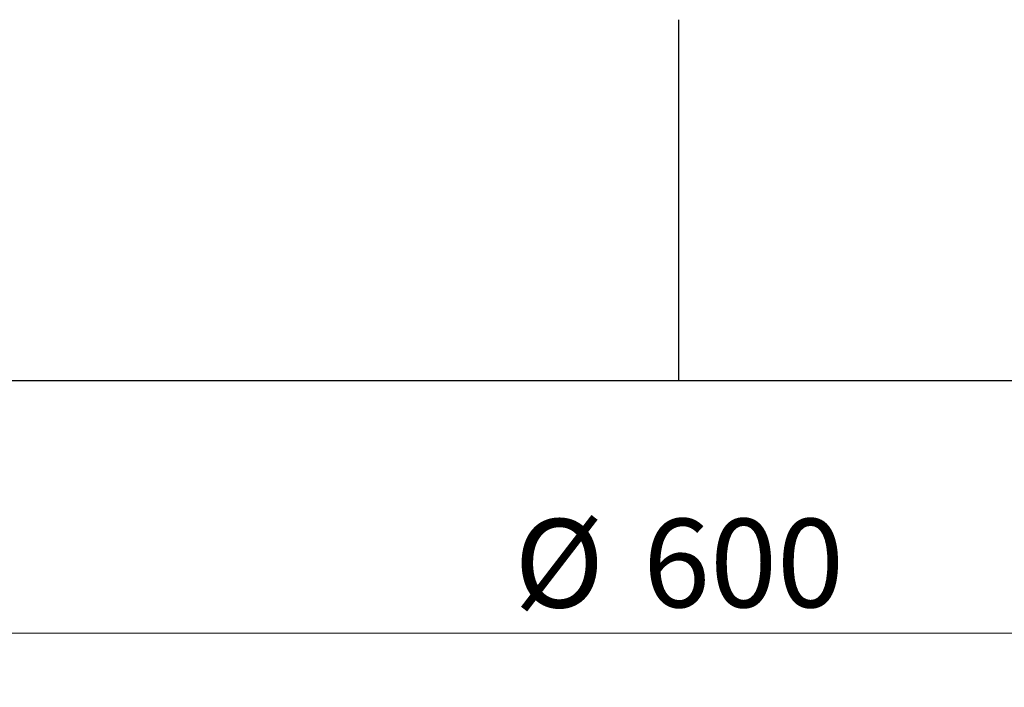
# Model space of a CAD drawing. Units: millimetres. Extents: x 0 to 420, y 0 to 297.
# Drawn here: x 98 to 137, y 41 to 67 of the extents above; entities that cross this region are included whole.
import ezdxf

# ---------------------------------------------------------------- set-up
doc = ezdxf.new("R2010")
doc.units = ezdxf.units.MM
doc.styles.add('SLDTEXTSTYLE0', font='TXT', dxfattribs={"width": 0.605})
doc.dimstyles.new('SLDDIMSTYLE0', dxfattribs={"dimtxt": 3.5, "dimasz": 3.5, "dimexe": 0, "dimexo": 0.0625, "dimgap": 0.875, "dimtad": 1, "dimlfac": 7, "dimrnd": 1e-09, "dimzin": 12, "dimdsep": 46, "dimtxsty": 'SLDTEXTSTYLE0', "dimsah": 1, "dimcen": 0.09, "dimadec": 0, "dimazin": 3, "dimtfac": 1, "dimtdec": 3, "dimtofl": 0, "dimtmove": 0, "dimatfit": 3, "dimfxl": 0, "dimfrac": 2, "dimtolj": 1, "dimtzin": 12, "dimarcsym": 0})

# ---------------------------------------------------------------- blocks, each defined once
blk = doc.blocks.new('_D_2')
at = {"color": 7, "linetype": 'Continuous', "lineweight": 0}
for p, q in [((81.608, 52.663), (81.608, 41.763)), ((167.322, 52.663), (167.322, 41.763)), ((81.608, 42.763), (167.322, 42.763))]:
    blk.add_line(p, q, dxfattribs=at)
at = {"color": 7, "linetype": 'Continuous', "lineweight": 18}
for points in [[(81.608, 42.763), (85.108, 42.224), (85.108, 43.301)], [(167.322, 42.763), (163.822, 43.301), (163.822, 42.224)]]:
    blk.add_solid(points, dxfattribs=at)
at = {"color": 7, "linetype": 'Continuous', "lineweight": 18, "char_height": 3.5, "attachment_point": 1, "style": 'SLDTEXTSTYLE0'}
for s, insert in [('%%c', (117.903, 47.275)), ('600', (123.006, 47.284))]:
    blk.add_mtext(s, dxfattribs=dict(at, insert=insert))
blk = doc.blocks.new('_D_3')
at = {"color": 7, "linetype": 'Continuous', "lineweight": 0}
for p, q in [((49.465, 52.663), (49.465, 31.763)), ((199.465, 52.663), (199.465, 31.763)), ((49.465, 32.763), (199.465, 32.763))]:
    blk.add_line(p, q, dxfattribs=at)
at = {"color": 7, "linetype": 'Continuous', "lineweight": 18}
for points in [[(49.465, 32.763), (52.965, 32.224), (52.965, 33.301)], [(199.465, 32.763), (195.965, 33.301), (195.965, 32.224)]]:
    blk.add_solid(points, dxfattribs=at)
at = {"color": 7, "linetype": 'Continuous', "lineweight": 18, "char_height": 3.5, "attachment_point": 1, "style": 'SLDTEXTSTYLE0'}
for s, insert in [('%%c', (116.566, 37.275)), ('1050', (121.669, 37.284))]:
    blk.add_mtext(s, dxfattribs=dict(at, insert=insert))

msp = doc.modelspace()

# ---------------------------------------------------------------- linework, layer by layer
at = {"color": 7, "linetype": 'Continuous', "lineweight": 25}
for p, q in [((124.4152, 52.7628), (124.4152, 67.0324)), ((81.6077, 52.7628), (124.4152, 52.7628)), ((124.4152, 52.7628), (167.322, 52.7628))]:
    msp.add_line(p, q, dxfattribs=at)

# ---------------------------------------------------------------- dimensions: what is measured, and where the dimension line sits
at = {"color": 7, "linetype": 'Continuous', "lineweight": 18}
for base, p1, p2, picture, middle in [((199.4648, 32.7628), (49.4648, 52.7628), (199.4648, 52.7628), '_D_3', (124.4648, 32.7628)), ((167.322, 42.7628), (81.6077, 52.7628), (167.322, 52.7628), '_D_2', (124.4648, 42.7628))]:
    dim = msp.add_linear_dim(base=base, p1=p1, p2=p2, text='%%c<>', dimstyle='SLDDIMSTYLE0', dxfattribs=at)
    dim.commit()
    dim.dimension.update_dxf_attribs({"geometry": picture, "text_midpoint": middle, "dimtype": 160})

doc.saveas('drawing.dxf')
